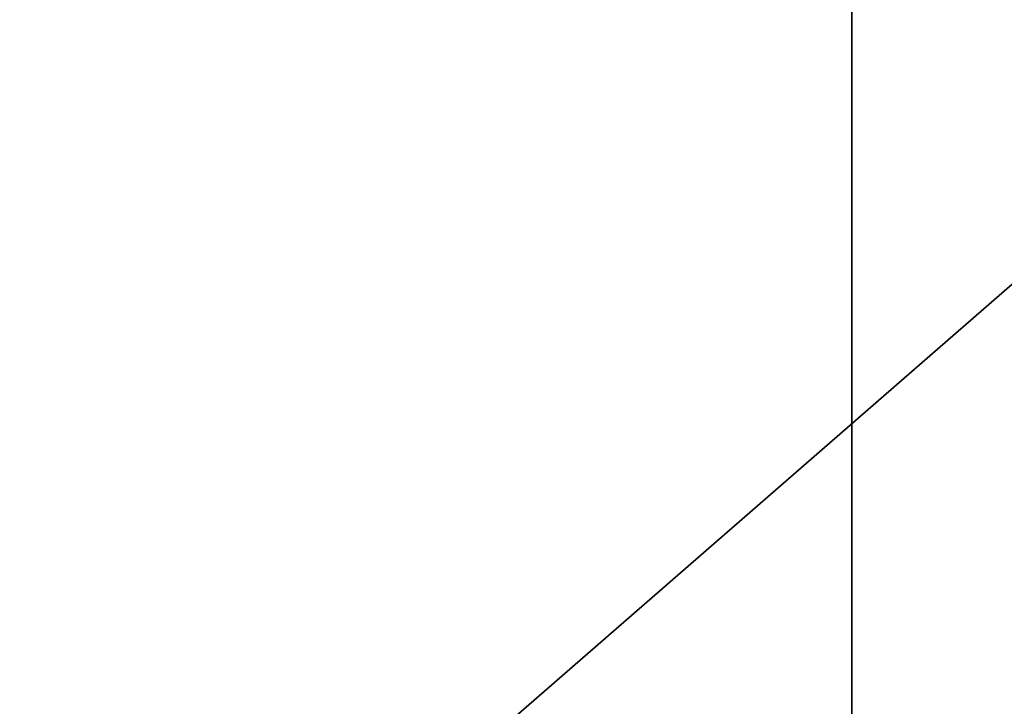
# Model space of a CAD drawing. Units: millimetres. Extents: x -112 to 85, y -112 to 84.
# Drawn here: x -16 to 3, y -64 to -51 of the extents above; entities that cross this region are included whole.
import ezdxf

# ---------------------------------------------------------------- set-up
doc = ezdxf.new("R2010")
doc.units = ezdxf.units.MM
for name, color, linetype, true_color in [('ORTHO$34', 7, 'Continuous', 0xffffff), ('ORTHO$36', 7, 'Continuous', 0xffffff), ('Trimetric$38', 7, 'Continuous', 0xffffff)]:
    doc.layers.add(name, color=color, linetype=linetype, true_color=true_color)

msp = doc.modelspace()

# ---------------------------------------------------------------- linework, layer by layer
at = {"layer": 'ORTHO$34', "color": 18, "linetype": 'Continuous', "lineweight": 35}
for p, q in [((0, -60.919, 50.4), (0, 49.519, 50.4)), ((0, -62.048, 68.8), (0, -23.7, 68.8)), ((0, -62.196, 50.9), (0, -23.7, 50.9)), ((0, -60.437, -9.1), (0, -39.883, -9.1)), ((0, -60.919, -9.2), (0, -39.9, -9.2)), ((0, -60.919, -8.6), (0, -39.9, -8.6)), ((0, -65.293, -81.7), (0, -43.9, -81.7)), ((0, -51.2, -9.2), (0, -51.2, -9.1)), ((0, -56.2, -9.2), (0, -56.202, -9.1)), ((0, -62.435, -9.1), (0, -60.437, -9.1)), ((0, -60.919, -76.049), (0, -65.293, -76.049)), ((0, -60.919, -9.2), (0, -62.918, -9.2)), ((0, -60.919, 50.4), (0, -62.245, 50.4)), ((0, -62.918, -8.6), (0, -60.919, -8.6)), ((0, -62.048, 68.8), (0, -63.846, 68.8)), ((0, -62.196, 50.9), (0, -63.196, 50.9)), ((0, -62.7, 50.4), (0, -62.245, 50.4)), ((0, -62.532, -9.1), (0, -62.435, -9.1)), ((0, -68.028, -9.1), (0, -62.532, -9.1)), ((0, -62.7, 50.4), (0, -62.7, 50.9)), ((0, -62.7, 50.4), (0, -62.918, 50.4)), ((0, -63.031, -75.869), (0, -62.918, -75.982)), ((0, -62.918, -9.2), (0, -63.031, -9.2)), ((0, -62.918, 50.4), (0, -63.031, 50.4)), ((0, -63.031, -8.6), (0, -62.918, -8.6)), ((0, -63.031, -9.2), (0, -68.028, -9.2)), ((0, -63.031, 50.4), (0, -68.028, 50.4)), ((0, -68.028, -8.6), (0, -63.031, -8.6)), ((0, -63.048, 67.809), (0, -63.196, 50.9)), ((0, -68.2, 50.9), (0, -63.196, 50.9))]:
    msp.add_line(p, q, dxfattribs=at)
at = {"layer": 'ORTHO$34', "color": 8, "linetype": 'Continuous', "lineweight": 18}
for p, q in [((0, -62.048, 67.809), (0, -23.7, 67.806)), ((0, -60.437, -8.6), (0, -60.437, -9.1)), ((0, -60.919, -76.049), (0, -60.919, -9.2)), ((0, -60.919, 50.4), (0, -60.919, -8.6)), ((0, -62.048, 68.8), (0, -62.048, 67.809)), ((0, -62.196, 50.9), (0, -62.048, 67.809)), ((0, -62.2, 50.9), (0, -62.2, 50.4)), ((0, -62.435, -9.1), (0, -62.435, -8.6)), ((0, -62.532, -8.6), (0, -62.532, -9.1)), ((0, -62.918, -9.2), (0, -62.918, -75.982)), ((0, -62.918, -8.6), (0, -62.918, 50.4)), ((0, -63.031, -75.869), (0, -63.031, -9.2)), ((0, -63.031, 50.4), (0, -63.031, -8.6)), ((0, -63.048, 67.809), (0, -64.554, 67.809))]:
    msp.add_line(p, q, dxfattribs=at)
at = {"layer": 'ORTHO$34', "color": 18, "linetype": 'Continuous', "lineweight": 35, "extrusion": (-1, 0, 0)}
msp.add_arc((62.048, 67.8), 1, 0.5, 90, dxfattribs=at)
at = {"layer": 'ORTHO$34', "color": 18, "linetype": 'Continuous', "lineweight": 35, "extrusion": (1, 0, 0)}
for centre, major_axis, start_param, end_param in [((0, -60.919, -75.979), (0, 2), 3.17645, 4.712355), ((0, -68.028, -75.875), (0, 5), 0.034811, 1.570713)]:
    msp.add_ellipse(centre, major_axis=major_axis, ratio=0.034921, start_param=start_param, end_param=end_param, dxfattribs=at)
at = {"layer": 'ORTHO$34', "color": 8, "linetype": 'Continuous', "lineweight": 18, "extrusion": (1, 0, 0)}
msp.add_ellipse((0, -62.048, 67.8), major_axis=(0, 1, -0.009), ratio=0.008726, start_param=1.570849, end_param=3.141593, dxfattribs=at)
at = {"layer": 'ORTHO$36', "color": 18, "linetype": 'Continuous', "lineweight": 35}
for p, q in [((0, 59.8, -9.2), (0, -71.2, -9.2)), ((0, 59.8, 50.4), (0, -71.2, 50.4)), ((0, 59.8, -8.6), (0, -71.2, -8.6)), ((0, 59.3, -9.1), (0, -70.7, -9.1)), ((0, -62.7, -29.2), (0, 51.3, -29.2)), ((0, 51.3, -24.7), (0, -62.7, -24.7)), ((0, -62.7, -36.2), (0, 51.3, -36.2)), ((0, 51.3, -31.7), (0, -62.7, -31.7)), ((0, -62.7, -43.2), (0, 51.3, -43.2)), ((0, 51.3, -38.7), (0, -62.7, -38.7)), ((0, -62.7, -50.2), (0, 51.3, -50.2)), ((0, 51.3, -45.7), (0, -62.7, -45.7)), ((0, -62.7, -57.2), (0, 51.3, -57.2)), ((0, 51.3, -52.7), (0, -62.7, -52.7)), ((0, -62.7, -64.2), (0, 51.3, -64.2)), ((0, 51.3, -59.7), (0, -62.7, -59.7)), ((0, -62.7, -66.7), (0, 51.3, -66.7)), ((0, 51.3, -71.2), (0, -62.7, -71.2)), ((0, -62.7, -22.2), (0, 51.3, -22.2)), ((0, 51.3, -17.7), (0, -62.7, -17.7)), ((0, -62.7, 34.3), (0, 51.3, 34.3)), ((0, 51.3, 29.8), (0, -62.7, 29.8)), ((0, -62.7, 27.3), (0, 51.3, 27.3)), ((0, -62.7, 20.3), (0, 51.3, 20.3)), ((0, 51.3, 15.8), (0, -62.7, 15.8)), ((0, -62.7, 13.3), (0, 51.3, 13.3)), ((0, 51.3, 8.8), (0, -62.7, 8.8)), ((0, 51.3, 1.8), (0, -62.7, 1.8)), ((0, -62.7, -0.7), (0, 51.3, -0.7)), ((0, -62.7, 41.3), (0, 51.3, 41.3)), ((0, -62.7, 6.3), (0, 51.3, 6.3)), ((0, 51.3, -5.2), (0, -62.7, -5.2)), ((0, 51.3, 36.8), (0, -62.7, 36.8)), ((0, 51.3, 22.8), (0, -62.7, 22.8)), ((0, -52.2, -81.4), (0, -21.899, -81.4)), ((0, -52.001, -75.7), (0, -23.099, -75.7)), ((0, -23.7, 68.8), (0, -65.976, 68.8)), ((0, -23.7, 50.9), (0, -71.196, 50.9)), ((0, -62.7, 12.782), (0, -31.701, 12.782)), ((0, -62.7, 19.782), (0, -31.701, 19.782)), ((0, -62.7, 26.782), (0, -31.701, 26.782)), ((0, -62.7, 33.782), (0, -31.701, 33.782)), ((0, -62.7, -1.218), (0, -31.701, -1.218)), ((0, -62.7, 40.782), (0, -31.701, 40.782)), ((0, -62.7, 5.782), (0, -31.701, 5.782)), ((0, -62.7, -21.682), (0, -31.718, -21.682)), ((0, -62.7, -67.218), (0, -31.718, -67.218)), ((0, -31.718, -32.218), (0, -62.7, -32.218)), ((0, -62.7, -35.682), (0, -31.718, -35.682)), ((0, -62.7, -63.682), (0, -31.718, -63.682)), ((0, -31.718, -18.218), (0, -62.7, -18.218)), ((0, -31.718, -25.218), (0, -62.7, -25.218)), ((0, -31.718, -60.218), (0, -62.7, -60.218)), ((0, -62.7, -49.682), (0, -31.718, -49.682)), ((0, -31.718, -46.218), (0, -62.7, -46.218)), ((0, -31.718, -70.682), (0, -62.7, -70.682)), ((0, -62.7, -28.682), (0, -31.718, -28.682)), ((0, -62.7, -56.682), (0, -31.718, -56.682)), ((0, -31.718, -53.218), (0, -62.7, -53.218)), ((0, -62.7, -42.682), (0, -31.718, -42.682)), ((0, -31.718, -39.218), (0, -62.7, -39.218)), ((0, -31.718, 2.318), (0, -62.7, 2.318)), ((0, -31.718, 30.318), (0, -62.7, 30.318)), ((0, -31.718, 9.318), (0, -62.7, 9.318)), ((0, -31.718, 16.318), (0, -62.7, 16.318)), ((0, -31.718, -4.682), (0, -62.7, -4.682)), ((0, -31.718, 37.318), (0, -62.7, 37.318)), ((0, -31.718, 23.318), (0, -62.7, 23.318)), ((0, -32.2, -21.665), (0, -62.7, -21.665)), ((0, -62.7, -18.235), (0, -32.2, -18.235)), ((0, -32.2, 16.335), (0, -62.7, 16.335)), ((0, -62.7, 19.765), (0, -32.2, 19.765)), ((0, -32.288, -4.612), (0, -62.7, -4.612)), ((0, -32.289, -70.611), (0, -62.7, -70.611)), ((0, -32.289, 2.389), (0, -62.7, 2.389)), ((0, -62.7, -1.289), (0, -32.289, -1.289)), ((0, -62.7, -67.29), (0, -32.29, -67.29)), ((0, -62.7, 5.71), (0, -32.29, 5.71)), ((0, -62.7, -60.291), (0, -32.291, -60.291)), ((0, -32.291, -63.609), (0, -62.7, -63.609)), ((0, -32.291, 9.391), (0, -62.7, 9.391)), ((0, -62.7, 12.709), (0, -32.291, 12.709)), ((0, -62.7, -53.292), (0, -32.292, -53.292)), ((0, -32.292, -56.608), (0, -62.7, -56.608)), ((0, -32.293, -49.607), (0, -62.7, -49.607)), ((0, -62.7, -46.294), (0, -32.294, -46.294)), ((0, -32.294, -42.606), (0, -62.7, -42.606)), ((0, -32.294, 23.394), (0, -62.7, 23.394)), ((0, -62.7, -39.295), (0, -32.295, -39.295)), ((0, -62.7, 26.705), (0, -32.295, 26.705)), ((0, -32.296, -35.604), (0, -62.7, -35.604)), ((0, -62.7, -32.296), (0, -32.296, -32.296)), ((0, -32.296, 30.396), (0, -62.7, 30.396)), ((0, -32.297, -28.5), (0, -58.507, -28.5)), ((0, -32.297, -28.603), (0, -62.7, -28.603)), ((0, -62.7, 33.703), (0, -32.297, 33.703)), ((0, -62.7, -25.298), (0, -32.298, -25.298)), ((0, -32.298, 37.398), (0, -62.7, 37.398)), ((0, -62.7, 40.701), (0, -32.299, 40.701)), ((0, -59.2, 12.1), (0, -32.4, 12.1)), ((0, -43.9, -81.7), (0, -54.331, -81.7)), ((0, -51.256, -70.611), (0, -51.227, -67.29)), ((0, -51.8, 5.55), (0, -52.3, 5.05)), ((0, -51.8, 12.1), (0, -51.8, 9.391)), ((0, -51.8, 5.71), (0, -51.8, 5.55)), ((0, -51.8, 5.55), (0, -53.3, 5.55)), ((0, -52.001, -75.7), (0, -53, -75.7)), ((0, -53.199, -81.4), (0, -52.2, -81.4)), ((0, -53.3, 5.05), (0, -52.3, 5.05)), ((0, -53.199, -81.4), (0, -53, -75.7)), ((0, -53, -75.7), (0, -53.2, -75.7)), ((0, -53.199, -81.4), (0, -53.899, -81.4)), ((0, -71.2, -75.7), (0, -53.2, -75.7)), ((0, -53.2, -75.7), (0, -53.21, -75.997)), ((0, -53.21, -75.997), (0, -54.7, -76.049)), ((0, -53.21, -75.997), (0, -53.377, -80.779)), ((0, -53.3, 5.05), (0, -54.3, 5.05)), ((0, -53.3, 5.55), (0, -54.8, 5.55)), ((0, -53.469, -80.985), (0, -54.122, -81.616)), ((0, -54.2, -1.6), (0, -54.2, -4.612)), ((0, -54.3, 5.05), (0, -54.8, 5.55)), ((0, -54.35, 5.1), (0, -54.302, 2.389)), ((0, -54.331, -81.7), (0, -54.7, -81.7)), ((0, -54.7, -81.7), (0, -69.2, -81.7)), ((0, -54.7, -76.049), (0, -69.2, -76.049)), ((0, -54.7, -76.049), (0, -54.7, -81.7)), ((0, -54.8, 5.55), (0, -54.8, 5.71)), ((0, -54.8, 9.391), (0, -54.8, 12.1)), ((0, -55.903, 11.9), (0, -54.8, 11.9)), ((0, -55.138, 40.701), (0, -55.155, 37.398)), ((0, -56.103, 12.1), (0, -56.103, 12.097)), ((0, -56.174, 33.703), (0, -56.192, 30.395)), ((0, -56.211, 26.705), (0, -56.228, 23.394)), ((0, -57.4, 4.9), (0, -57.4, 2.389)), ((0, -62.1, 4.9), (0, -57.4, 4.9)), ((0, -58.507, -28.5), (0, -58.563, -25.297)), ((0, -58.8, 5.55), (0, -59.3, 5.05)), ((0, -58.8, 12.1), (0, -58.8, 9.391)), ((0, -58.8, 5.71), (0, -58.8, 5.55)), ((0, -58.8, 5.55), (0, -60.3, 5.55)), ((0, -59.2, 12.1), (0, -59.2, 12.709)), ((0, -59.2, 12.1), (0, -59.7, 12.1)), ((0, -60.3, 5.05), (0, -59.3, 5.05)), ((0, -63.109, 12.1), (0, -59.7, 12.1)), ((0, -59.7, 12.709), (0, -59.7, 12.1)), ((0, -60.2, -4.612), (0, -60.2, -1.6)), ((0, -60.3, 5.05), (0, -61.3, 5.05)), ((0, -60.3, 5.55), (0, -61.8, 5.55)), ((0, -61.3, 5.05), (0, -61.8, 5.55)), ((0, -61.5, 5.25), (0, -61.7, 5.05)), ((0, -62.7, 5.05), (0, -61.7, 5.05)), ((0, -61.8, 5.55), (0, -61.8, 5.71)), ((0, -61.8, 9.391), (0, -61.8, 12.1)), ((0, -61.8, 5.55), (0, -62.7, 5.55)), ((0, -61.854, 4.9), (0, -61.851, 5.05)), ((0, -63.1, 4.9), (0, -62.1, 4.9)), ((0, -62.7, -67.29), (0, -62.7, -67.218)), ((0, -62.7, 5.05), (0, -63.11, 5.05)), ((0, -62.7, 5.55), (0, -63.025, 5.55)), ((0, -63.1, -4.298), (0, -63.1, -1.604)), ((0, -63.1, 2.707), (0, -63.1, 4.9)), ((0, -63.111, -1.7), (0, -63.1, -1.7)), ((0, -63.102, 37.8), (0, -63.101, 40.3)), ((0, -63.103, -28.2), (0, -63.102, -25.7)), ((0, -63.104, 30.8), (0, -63.103, 33.3)), ((0, -63.104, -35.2), (0, -63.104, -32.7)), ((0, -63.105, -42.2), (0, -63.105, -39.7)), ((0, -63.106, 23.8), (0, -63.105, 26.3)), ((0, -63.107, -49.2), (0, -63.106, -46.7)), ((0, -63.108, -56.2), (0, -63.108, -53.7)), ((0, -63.109, -63.2), (0, -63.109, -60.7)), ((0, -63.109, 9.8), (0, -63.109, 12.3)), ((0, -63.182, -67.7), (0, -63.11, -67.7)), ((0, -63.111, -70.2), (0, -63.11, -67.7)), ((0, -63.111, 2.8), (0, -63.11, 5.3)), ((0, -63.112, -4.2), (0, -63.111, -1.7)), ((0, -63.165, -21.2), (0, -63.165, -18.7)), ((0, -63.165, 16.8), (0, -63.165, 19.3)), ((0, -63.182, -32.7), (0, -63.182, -35.2)), ((0, -63.182, -25.7), (0, -63.182, -28.2)), ((0, -63.182, -46.7), (0, -63.182, -49.2)), ((0, -63.182, -60.7), (0, -63.182, -63.2)), ((0, -63.182, -18.7), (0, -63.182, -21.2)), ((0, -63.182, -70.2), (0, -63.182, -67.7)), ((0, -63.182, -53.7), (0, -63.182, -56.2)), ((0, -63.182, -39.7), (0, -63.182, -42.2)), ((0, -63.182, 30.8), (0, -63.182, 33.3)), ((0, -63.182, 23.8), (0, -63.182, 26.3)), ((0, -63.182, 16.8), (0, -63.182, 19.3)), ((0, -63.182, 2.8), (0, -63.182, 5.3)), ((0, -63.182, -4.2), (0, -63.182, -1.7)), ((0, -63.182, 9.8), (0, -63.182, 12.3)), ((0, -63.182, 37.8), (0, -63.182, 40.3)), ((0, -63.7, -25.7), (0, -63.7, -28.2)), ((0, -63.7, -32.7), (0, -63.7, -35.2)), ((0, -63.7, -39.7), (0, -63.7, -42.2)), ((0, -63.7, -46.7), (0, -63.7, -49.2)), ((0, -63.7, -53.7), (0, -63.7, -56.2)), ((0, -63.7, -60.7), (0, -63.7, -63.2)), ((0, -63.7, -70.2), (0, -63.7, -67.7)), ((0, -63.7, -18.7), (0, -63.7, -21.2)), ((0, -63.7, 30.8), (0, -63.7, 33.3)), ((0, -63.7, 23.8), (0, -63.7, 26.3)), ((0, -63.7, 16.8), (0, -63.7, 19.3)), ((0, -63.7, 2.8), (0, -63.7, 5.3)), ((0, -63.7, -4.2), (0, -63.7, -1.7)), ((0, -63.7, 9.8), (0, -63.7, 12.3)), ((0, -63.7, 37.8), (0, -63.7, 40.3))]:
    msp.add_line(p, q, dxfattribs=at)
at = {"layer": 'ORTHO$36', "color": 8, "linetype": 'Continuous', "lineweight": 18}
for p, q in [((0, -65.976, 67.8), (0, -23.7, 67.8)), ((0, -51.756, -70.611), (0, -51.727, -67.29)), ((0, -52.001, -75.7), (0, -52.2, -81.4)), ((0, -53.3, 5.55), (0, -53.3, 5.05)), ((0, -53.3, 5.55), (0, -53.3, 5.71)), ((0, -53.3, 9.391), (0, -53.3, 12.1)), ((0, -60.3, 5.55), (0, -60.3, 5.05)), ((0, -60.3, 5.55), (0, -60.3, 5.71)), ((0, -60.3, 9.391), (0, -60.3, 12.1)), ((0, -62.1, 4.9), (0, -62.1, 2.389)), ((0, -62.1, -1.289), (0, -62.1, -4.612)), ((0, -62.7, -35.682), (0, -62.7, -35.604)), ((0, -62.7, -49.682), (0, -62.7, -49.607)), ((0, -62.7, -25.218), (0, -62.7, -25.298)), ((0, -62.7, -39.218), (0, -62.7, -39.295)), ((0, -62.7, -28.682), (0, -62.7, -28.603)), ((0, -62.7, -42.682), (0, -62.7, -42.606)), ((0, -62.7, -60.218), (0, -62.7, -60.291)), ((0, -62.7, -53.218), (0, -62.7, -53.292)), ((0, -62.7, -70.682), (0, -62.7, -70.611)), ((0, -62.7, -21.682), (0, -62.7, -21.665)), ((0, -62.7, -18.218), (0, -62.7, -18.235)), ((0, -62.7, -32.218), (0, -62.7, -32.296)), ((0, -62.7, -46.218), (0, -62.7, -46.294)), ((0, -62.7, -63.682), (0, -62.7, -63.609)), ((0, -62.7, -56.682), (0, -62.7, -56.608)), ((0, -62.7, -67.218), (0, -62.7, -66.7)), ((0, -62.7, -31.7), (0, -62.7, -32.218)), ((0, -62.7, -36.2), (0, -62.7, -35.682)), ((0, -62.7, -17.7), (0, -62.7, -18.218)), ((0, -62.7, -24.7), (0, -62.7, -25.218)), ((0, -62.7, -59.7), (0, -62.7, -60.218)), ((0, -62.7, -45.7), (0, -62.7, -46.218)), ((0, -62.7, -22.2), (0, -62.7, -21.682)), ((0, -62.7, -71.2), (0, -62.7, -70.682)), ((0, -62.7, -29.2), (0, -62.7, -28.682)), ((0, -62.7, -57.2), (0, -62.7, -56.682)), ((0, -62.7, -52.7), (0, -62.7, -53.218)), ((0, -62.7, -43.2), (0, -62.7, -42.682)), ((0, -62.7, -50.2), (0, -62.7, -49.682)), ((0, -62.7, -64.2), (0, -62.7, -63.682)), ((0, -62.7, -38.7), (0, -62.7, -39.218)), ((0, -62.7, 5.55), (0, -62.7, 5.05)), ((0, -62.7, 5.55), (0, -62.7, 5.71)), ((0, -62.7, 9.391), (0, -62.7, 12.1)), ((0, -62.7, 30.318), (0, -62.7, 30.396)), ((0, -62.7, 2.318), (0, -62.7, 2.389)), ((0, -62.7, 23.318), (0, -62.7, 23.394)), ((0, -62.7, 37.318), (0, -62.7, 37.398)), ((0, -62.7, 16.318), (0, -62.7, 16.335)), ((0, -62.7, 9.318), (0, -62.7, 9.391)), ((0, -62.7, -4.682), (0, -62.7, -4.612)), ((0, -62.7, 12.709), (0, -62.7, 12.782)), ((0, -62.7, -1.289), (0, -62.7, -1.218)), ((0, -62.7, 5.71), (0, -62.7, 5.782)), ((0, -62.7, 26.705), (0, -62.7, 26.782)), ((0, -62.7, 33.703), (0, -62.7, 33.782)), ((0, -62.7, 19.765), (0, -62.7, 19.782)), ((0, -62.7, 40.701), (0, -62.7, 40.782)), ((0, -62.7, 19.782), (0, -62.7, 20.3)), ((0, -62.7, 30.318), (0, -62.7, 29.8)), ((0, -62.7, 2.318), (0, -62.7, 1.8)), ((0, -62.7, 26.782), (0, -62.7, 27.3)), ((0, -62.7, 33.782), (0, -62.7, 34.3)), ((0, -62.7, -1.218), (0, -62.7, -0.7)), ((0, -62.7, 16.318), (0, -62.7, 15.8)), ((0, -62.7, 9.318), (0, -62.7, 8.8)), ((0, -62.7, 40.782), (0, -62.7, 41.3)), ((0, -62.7, 5.782), (0, -62.7, 6.3)), ((0, -62.7, -4.682), (0, -62.7, -5.2)), ((0, -62.7, 37.318), (0, -62.7, 36.8)), ((0, -62.7, 12.782), (0, -62.7, 13.3)), ((0, -62.7, 23.318), (0, -62.7, 22.8)), ((0, -62.918, 4.901), (0, -62.918, 5.05)), ((0, -63.031, 5.05), (0, -63.031, 4.901)), ((0, -63.182, 40.3), (0, -63.101, 40.3)), ((0, -63.182, -25.7), (0, -63.102, -25.7)), ((0, -63.102, 37.8), (0, -63.182, 37.8)), ((0, -63.182, -28.2), (0, -63.103, -28.2)), ((0, -63.182, 33.3), (0, -63.103, 33.3)), ((0, -63.182, -32.7), (0, -63.104, -32.7)), ((0, -63.182, -35.2), (0, -63.104, -35.2)), ((0, -63.104, 30.8), (0, -63.182, 30.8)), ((0, -63.182, -42.2), (0, -63.105, -42.2)), ((0, -63.182, -39.7), (0, -63.105, -39.7)), ((0, -63.182, 26.3), (0, -63.105, 26.3)), ((0, -63.182, -46.7), (0, -63.106, -46.7)), ((0, -63.106, 23.8), (0, -63.182, 23.8)), ((0, -63.182, -49.2), (0, -63.107, -49.2)), ((0, -63.182, -56.2), (0, -63.108, -56.2)), ((0, -63.182, -53.7), (0, -63.108, -53.7)), ((0, -63.182, -60.7), (0, -63.109, -60.7)), ((0, -63.182, -63.2), (0, -63.109, -63.2)), ((0, -63.109, 9.8), (0, -63.182, 9.8)), ((0, -63.182, 12.3), (0, -63.109, 12.3)), ((0, -63.182, 5.3), (0, -63.11, 5.3)), ((0, -63.111, -70.2), (0, -63.182, -70.2)), ((0, -63.182, -1.7), (0, -63.111, -1.7)), ((0, -63.111, 2.8), (0, -63.182, 2.8)), ((0, -63.112, -4.2), (0, -63.182, -4.2)), ((0, -63.182, -21.2), (0, -63.165, -21.2)), ((0, -63.182, -18.7), (0, -63.165, -18.7)), ((0, -63.165, 16.8), (0, -63.182, 16.8)), ((0, -63.182, 19.3), (0, -63.165, 19.3)), ((0, -63.7, -35.2), (0, -63.182, -35.2)), ((0, -63.7, -25.7), (0, -63.182, -25.7)), ((0, -63.7, -32.7), (0, -63.182, -32.7)), ((0, -63.7, -46.7), (0, -63.182, -46.7)), ((0, -63.7, -28.2), (0, -63.182, -28.2)), ((0, -63.7, -60.7), (0, -63.182, -60.7)), ((0, -63.7, -18.7), (0, -63.182, -18.7)), ((0, -63.7, -21.2), (0, -63.182, -21.2)), ((0, -63.182, -70.2), (0, -63.7, -70.2)), ((0, -63.7, -67.7), (0, -63.182, -67.7)), ((0, -63.7, -53.7), (0, -63.182, -53.7)), ((0, -63.7, -56.2), (0, -63.182, -56.2)), ((0, -63.7, -39.7), (0, -63.182, -39.7)), ((0, -63.7, -42.2), (0, -63.182, -42.2)), ((0, -63.7, -49.2), (0, -63.182, -49.2)), ((0, -63.7, -63.2), (0, -63.182, -63.2)), ((0, -63.182, 33.3), (0, -63.7, 33.3)), ((0, -63.182, 30.8), (0, -63.7, 30.8)), ((0, -63.182, 26.3), (0, -63.7, 26.3)), ((0, -63.182, 16.8), (0, -63.7, 16.8)), ((0, -63.182, 19.3), (0, -63.7, 19.3)), ((0, -63.182, 2.8), (0, -63.7, 2.8)), ((0, -63.182, 5.3), (0, -63.7, 5.3)), ((0, -63.182, -4.2), (0, -63.7, -4.2)), ((0, -63.182, -1.7), (0, -63.7, -1.7)), ((0, -63.182, 9.8), (0, -63.7, 9.8)), ((0, -63.182, 12.3), (0, -63.7, 12.3)), ((0, -63.182, 23.8), (0, -63.7, 23.8)), ((0, -63.182, 37.8), (0, -63.7, 37.8)), ((0, -63.182, 40.3), (0, -63.7, 40.3))]:
    msp.add_line(p, q, dxfattribs=at)
at = {"layer": 'ORTHO$36', "color": 18, "linetype": 'Continuous', "lineweight": 35, "extrusion": (1, 0, 0)}
for centre, radius, start, end in [((-53.677, -80.769), 0.3, 314, 358), ((-54.331, -81.4), 0.3, 270, 314), ((-55.903, 12.1), 0.2, 181, 270), ((-62.7, -21.2), 0.465, 180, 270), ((-62.7, -18.7), 0.465, 90, 180), ((-62.7, -25.7), 0.482, 90, 180), ((-62.7, -39.7), 0.482, 90, 180), ((-62.7, -60.7), 0.482, 90, 180), ((-62.7, -35.2), 0.482, 180, 270), ((-62.7, -67.7), 0.482, 90, 180), ((-62.7, -32.7), 0.482, 90, 180), ((-62.7, -18.7), 0.482, 90, 180), ((-62.7, -46.7), 0.482, 90, 180), ((-62.7, -28.2), 0.482, 180, 270), ((-62.7, -56.2), 0.482, 180, 270), ((-62.7, -21.2), 0.482, 180, 270), ((-62.7, -53.7), 0.482, 90, 180), ((-62.7, -42.2), 0.482, 180, 270), ((-62.7, -49.2), 0.482, 180, 270), ((-62.7, -63.2), 0.482, 180, 270), ((-62.7, 16.8), 0.465, 180, 270), ((-62.7, 19.3), 0.465, 90, 180)]:
    msp.add_arc(centre, radius, start, end, dxfattribs=at)
at = {"layer": 'ORTHO$36', "color": 18, "linetype": 'Continuous', "lineweight": 35, "extrusion": (-1, 0, 0)}
for centre, radius, start, end in [((56.2, -1.6), 2, 171.0451, 180.0001), ((58.2, -1.6), 2, 0, 8.955), ((62.7, -70.2), 0.482, 270, 0), ((62.7, -28.2), 1, 270, 360), ((62.7, -25.7), 1, 0, 90), ((62.7, -35.2), 1, 270, 360), ((62.7, -32.7), 1, 0, 90), ((62.7, -42.2), 1, 270, 360), ((62.7, -39.7), 1, 0, 90), ((62.7, -49.2), 1, 270, 360), ((62.7, -46.7), 1, 0, 90), ((62.7, -56.2), 1, 270, 360), ((62.7, -53.7), 1, 0, 90), ((62.7, -63.2), 1, 270, 360), ((62.7, -60.7), 1, 0, 90), ((62.7, -67.7), 1, 360, 90), ((62.7, -70.2), 1, 270, 360), ((62.7, -21.2), 1, 270, 360), ((62.7, -18.7), 1, 0, 90), ((62.7, 19.3), 0.482, 360, 90), ((62.7, 16.8), 0.482, 270, 360), ((62.7, -1.7), 0.482, 0, 90), ((62.7, 33.3), 0.482, 360, 90), ((62.7, 30.8), 0.482, 270, 360), ((62.7, 2.8), 0.482, 270, 360), ((62.7, 26.3), 0.482, 360, 90), ((62.7, 37.8), 0.482, 270, 360), ((62.7, -4.2), 0.482, 270, 360), ((62.7, 5.3), 0.482, 0, 90), ((62.7, 37.8), 1, 270, 360), ((62.7, 33.3), 1, 0, 90), ((62.7, 30.8), 1, 270, 360), ((62.7, 26.3), 1, 0, 90), ((62.7, 19.3), 1, 0, 90), ((62.7, 16.8), 1, 270, 360), ((62.7, 5.3), 1, 0, 90), ((62.7, 2.8), 1, 270, 360), ((62.7, -1.7), 1, 0, 90), ((62.7, -4.2), 1, 270, 360), ((62.7, 9.8), 1, 270, 360), ((62.7, 9.8), 0.482, 270, 360), ((62.7, 40.3), 1, 0, 90), ((62.7, 40.3), 0.482, 360, 90), ((62.7, 12.3), 1, 0, 90), ((62.7, 12.3), 0.482, 0, 90), ((62.7, 23.8), 1, 270, 360), ((62.7, 23.8), 0.482, 270, 360)]:
    msp.add_arc(centre, radius, start, end, dxfattribs=at)
at = {"layer": 'ORTHO$36', "color": 18, "linetype": 'Continuous', "lineweight": 35, "extrusion": (1, 0, 0)}
for centre, major_axis, start_param, end_param in [((0, -62.7, -67.7), (0, 0, 0.41), 0, 1.570613), ((0, -62.7, -35.2), (0, 0, 0.404), 1.570613, 3.141593), ((0, -62.7, -42.2), (0, 0, 0.405), 1.570613, 3.141593), ((0, -62.7, -32.7), (0, 0, 0.404), 0, 1.570613), ((0, -62.7, -56.2), (0, 0, 0.408), 1.570613, 3.141593), ((0, -62.7, -49.2), (0, 0, 0.407), 1.570613, 3.141593), ((0, -62.7, -25.7), (0, 0, 0.402), 0, 1.570613), ((0, -62.7, -60.7), (0, 0, 0.409), 0, 1.570613), ((0, -62.7, -39.7), (0, 0, 0.405), 0, 1.570613), ((0, -62.7, -28.2), (0, 0, 0.403), 1.570613, 3.141593), ((0, -62.7, -53.7), (0, 0, 0.408), 0, 1.570613), ((0, -62.7, -70.2), (0, 0, 0.411), 1.570613, 3.141593), ((0, -62.7, -63.2), (0, 0, 0.409), 1.570613, 3.141593), ((0, -62.7, -46.7), (0, 0, 0.406), 0, 1.570613), ((0, -62.7, 30.8), (0, 0, 0.404), 1.570492, 3.141593), ((0, -62.7, 2.8), (0, 0, 0.411), 1.570613, 3.141593), ((0, -62.7, 5.3), (0, 0, 0.41), 0, 1.570613), ((0, -62.7, 9.8), (0, 0, 0.409), 1.570613, 3.141593), ((0, -62.7, 33.3), (0, 0, 0.403), 0, 1.570492), ((0, -62.7, 26.3), (0, 0, 0.405), 0, 1.570492), ((0, -62.7, 23.8), (0, 0, 0.406), 1.570492, 3.141593), ((0, -62.7, -1.7), (0, 0, 0.411), 0, 1.570613), ((0, -62.7, 37.8), (0, 0, 0.402), 1.570492, 3.141593), ((0, -62.7, 12.3), (0, 0, 0.409), 0, 1.570613), ((0, -62.7, 40.3), (0, 0, 0.401), 0, 1.570492), ((0, -62.7, -4.2), (0, 0, 0.412), 1.570613, 3.141593)]:
    msp.add_ellipse(centre, major_axis=major_axis, ratio=1, start_param=start_param, end_param=end_param, dxfattribs=at)
at = {"layer": 'Trimetric$38', "color": 18, "linetype": 'Continuous', "lineweight": 35}
msp.add_line((-22.557, -78.118, -78.544), (28.423, -33.747, -107.016), dxfattribs=at)

doc.saveas('drawing.dxf')
